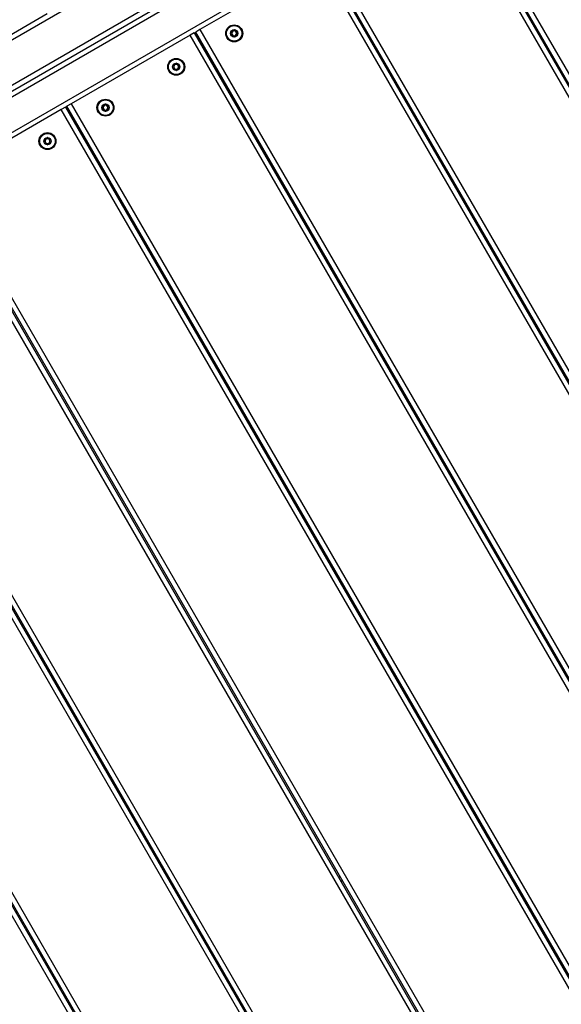
# Model space of a CAD drawing. Units: millimetres. Extents: x 47 to 376, y 45 to 257.
# Drawn here: x 254 to 263, y 154 to 169 of the extents above; entities that cross this region are included whole.
import ezdxf

# ---------------------------------------------------------------- set-up
doc = ezdxf.new("R2010")
doc.units = ezdxf.units.MM
doc.styles.add('SLDTEXTSTYLE0', font='TXT', dxfattribs={"width": 0.75})
doc.dimstyles.new('SLDDIMSTYLE0', dxfattribs={"dimtxt": 3.5, "dimasz": 4, "dimexe": 0, "dimexo": 0.0625, "dimgap": 0.875, "dimtad": 1, "dimlfac": 40, "dimrnd": 1e-09, "dimzin": 12, "dimdsep": 46, "dimtxsty": 'SLDTEXTSTYLE0', "dimsah": 1, "dimcen": 0.09, "dimadec": 0, "dimazin": 3, "dimtfac": 1, "dimtofl": 0, "dimtmove": 0, "dimatfit": 3, "dimfxl": 0, "dimfrac": 2, "dimtolj": 1, "dimtzin": 12, "dimarcsym": 0})

# ---------------------------------------------------------------- blocks, each defined once
blk = doc.blocks.new('_D_9')
at = {"color": 7, "linetype": 'Continuous', "lineweight": 0}
for p, q in [((323.568, 235.938), (51.052, 235.938)), ((52.052, 44.901), (52.052, 235.938)), ((223.876, 44.901), (51.052, 44.901))]:
    blk.add_line(p, q, dxfattribs=at)
at = {"color": 7, "linetype": 'Continuous', "lineweight": 18}
for points in [[(52.052, 235.938), (51.544, 231.938), (52.56, 231.938)], [(52.052, 44.901), (52.56, 48.901), (51.544, 48.901)]]:
    blk.add_solid(points, dxfattribs=at)
at = {"color": 7, "linetype": 'Continuous', "lineweight": 18, "insert": (47.541, 135.247), "char_height": 3.5, "attachment_point": 1, "rotation": 90, "style": 'SLDTEXTSTYLE0'}
blk.add_mtext('7640', dxfattribs=at)
blk = doc.blocks.new('_D_10')
at = {"color": 7, "linetype": 'Continuous', "lineweight": 0}
for p, q in [((71.1, 132.329), (71.1, 252.938)), ((376.083, 169.832), (376.083, 252.938)), ((71.1, 251.938), (376.083, 251.938))]:
    blk.add_line(p, q, dxfattribs=at)
at = {"color": 7, "linetype": 'Continuous', "lineweight": 18}
for points in [[(71.1, 251.938), (75.1, 251.43), (75.1, 252.446)], [(376.083, 251.938), (372.083, 252.446), (372.083, 251.43)]]:
    blk.add_solid(points, dxfattribs=at)
at = {"color": 7, "linetype": 'Continuous', "lineweight": 18, "insert": (217.126, 256.45), "char_height": 3.5, "attachment_point": 1, "style": 'SLDTEXTSTYLE0'}
blk.add_mtext('12200', dxfattribs=at)
blk = doc.blocks.new('_D_11')
at = {"color": 7, "linetype": 'Continuous', "lineweight": 0}
for p, q in [((117.957, 131.454), (117.957, 245.474)), ((338.583, 169.832), (338.583, 245.474)), ((338.583, 244.474), (117.957, 244.474))]:
    blk.add_line(p, q, dxfattribs=at)
at = {"color": 7, "linetype": 'Continuous', "lineweight": 18}
for points in [[(117.957, 244.474), (121.957, 243.966), (121.957, 244.982)], [(338.583, 244.474), (334.583, 244.982), (334.583, 243.966)]]:
    blk.add_solid(points, dxfattribs=at)
at = {"color": 7, "linetype": 'Continuous', "lineweight": 18, "insert": (223.098, 248.986), "char_height": 3.5, "attachment_point": 1, "style": 'SLDTEXTSTYLE0'}
blk.add_mtext('8830', dxfattribs=at)
blk = doc.blocks.new('_D_12')
at = {"color": 7, "linetype": 'Continuous', "lineweight": 0}
for p, q in [((323.568, 198.438), (60.1, 198.438)), ((61.1, 198.438), (61.1, 82.401)), ((223.876, 82.401), (60.1, 82.401))]:
    blk.add_line(p, q, dxfattribs=at)
at = {"color": 7, "linetype": 'Continuous', "lineweight": 18}
for points in [[(61.1, 198.438), (60.592, 194.438), (61.608, 194.438)], [(61.1, 82.401), (61.608, 86.401), (60.592, 86.401)]]:
    blk.add_solid(points, dxfattribs=at)
at = {"color": 7, "linetype": 'Continuous', "lineweight": 18, "insert": (56.588, 135.247), "char_height": 3.5, "attachment_point": 1, "rotation": 90, "style": 'SLDTEXTSTYLE0'}
blk.add_mtext('4640', dxfattribs=at)

msp = doc.modelspace()

# ---------------------------------------------------------------- linework, layer by layer
at = {"color": 7, "linetype": 'Continuous', "lineweight": 25}
for p, q in [((262.36644, 173.3438), (242.57776, 161.9188)), ((262.66644, 172.82419), (242.87776, 161.39919)), ((243.14875, 161.38243), (262.54546, 172.58113)), ((243.27687, 160.90792), (262.89234, 172.23292)), ((245.25269, 162.68375), (260.36651, 171.40972)), ((261.08954, 171.10547), (272.33954, 151.6199)), ((272.36119, 151.6324), (261.11119, 171.11797)), ((261.17614, 171.15547), (272.42614, 151.6699)), ((272.27458, 151.5824), (261.02458, 171.06797)), ((259.05438, 169.93047), (257.23572, 168.88047)), ((270.30438, 150.4449), (259.05438, 169.93047)), ((259.11933, 169.96797), (270.36933, 150.4824)), ((270.39098, 150.4949), (259.14098, 169.98047)), ((259.20593, 170.01797), (270.45593, 150.5324)), ((254.8991, 169.11913), (253.57577, 168.35511)), ((257.14912, 168.83047), (257.08417, 168.79297)), ((257.14912, 168.83047), (257.17077, 168.84297)), ((257.14912, 168.83047), (268.39912, 149.3449)), ((257.23572, 168.88047), (257.17077, 168.84297)), ((268.42077, 149.3574), (257.17077, 168.84297)), ((257.23572, 168.88047), (268.48572, 149.3949)), ((257.08417, 168.79297), (255.26552, 167.74297)), ((268.33417, 149.3074), (257.08417, 168.79297)), ((257.46162, 168.2892), (257.48327, 168.3017)), ((255.11396, 167.65547), (253.29531, 166.60547)), ((255.17891, 167.69297), (255.11396, 167.65547)), ((266.36396, 148.1699), (255.11396, 167.65547)), ((255.17891, 167.69297), (255.20056, 167.70547)), ((255.17891, 167.69297), (266.42891, 148.2074)), ((255.26552, 167.74297), (255.20056, 167.70547)), ((266.45056, 148.2199), (255.20056, 167.70547)), ((255.26552, 167.74297), (266.51552, 148.2574)), ((255.49141, 167.1517), (255.51306, 167.1642)), ((264.48036, 147.0824), (253.23036, 166.56797)), ((253.29531, 166.60547), (264.54531, 147.1199)), ((264.39375, 147.0324), (253.14375, 166.51797)), ((253.20871, 166.55547), (264.45871, 147.0699)), ((262.42355, 145.8949), (251.17355, 165.38047)), ((251.2385, 165.41797), (262.4885, 145.9324)), ((262.51015, 145.9449), (251.26015, 165.43047)), ((251.3251, 165.46797), (262.5751, 145.9824)), ((249.35489, 164.33047), (260.60489, 144.8449)), ((260.45334, 144.7574), (249.20334, 164.24297)), ((249.26829, 164.28047), (260.51829, 144.7949)), ((260.53994, 144.8074), (249.28994, 164.29297)), ((262.21162, 160.06196), (262.23327, 160.07446)), ((260.24141, 158.92446), (260.26306, 158.93696)), ((258.27121, 157.78696), (258.29286, 157.79946)), ((261.38806, 156.98841), (261.36641, 156.97591)), ((256.301, 156.64946), (256.32265, 156.66196)), ((259.41786, 155.85091), (259.39621, 155.83841)), ((257.44765, 154.71341), (257.426, 154.70091))]:
    msp.add_line(p, q, dxfattribs=at)
at = {"color": 8, "linetype": 'Continuous', "lineweight": 25}
for p, q in [((262.27077, 160.00951), (262.24912, 159.99701)), ((260.30056, 158.87201), (260.27891, 158.85951)), ((258.33036, 157.73451), (258.30871, 157.72201)), ((261.32891, 157.04086), (261.35056, 157.05336)), ((256.36015, 156.59701), (256.3385, 156.58451)), ((259.35871, 155.90336), (259.38036, 155.91586)), ((257.3885, 154.76586), (257.41015, 154.77836))]:
    msp.add_line(p, q, dxfattribs=at)
at = {"color": 7, "linetype": 'Continuous', "lineweight": 25}
for centre, radius in [((257.76003, 168.82234), 0.13), ((257.76003, 168.82234), 0.12293), ((257.76003, 168.82234), 0.11793), ((257.76003, 168.82234), 0.05625), ((256.87236, 168.30984), 0.13), ((256.87236, 168.30984), 0.12293), ((256.87236, 168.30984), 0.11793), ((256.87236, 168.30984), 0.05625), ((255.78983, 167.68484), 0.13), ((255.78983, 167.68484), 0.12293), ((255.78983, 167.68484), 0.11793), ((255.78983, 167.68484), 0.05625), ((254.90215, 167.17234), 0.13), ((254.90215, 167.17234), 0.12293), ((254.90215, 167.17234), 0.11793), ((254.90215, 167.17234), 0.05625)]:
    msp.add_circle(centre, radius, dxfattribs=at)
for centre, start, end in [((257.76003, 168.82234), 120, 180), ((257.76003, 168.82234), 60, 120), ((257.76003, 168.82234), 0, 60), ((257.76003, 168.82234), 180, 240), ((257.76003, 168.82234), 240, 300), ((257.76003, 168.82234), 300, 0), ((256.87236, 168.30984), 120, 180), ((256.87236, 168.30984), 180, 240), ((256.87236, 168.30984), 60, 120), ((256.87236, 168.30984), 240, 300), ((256.87236, 168.30984), 0, 60), ((256.87236, 168.30984), 300, 0), ((255.78983, 167.68484), 120, 180), ((255.78983, 167.68484), 180, 240), ((255.78983, 167.68484), 60, 120), ((255.78983, 167.68484), 240, 300), ((255.78983, 167.68484), 0, 60), ((255.78983, 167.68484), 300, 0), ((254.90215, 167.17234), 120, 180), ((254.90215, 167.17234), 180, 240), ((254.90215, 167.17234), 60, 120), ((254.90215, 167.17234), 0, 60), ((254.90215, 167.17234), 300, 0), ((254.90215, 167.17234), 240, 300)]:
    msp.add_arc(centre, 0.0375, start, end, dxfattribs=at)
for points, knots in [([(242.10416, 163.31969), (242.37834, 163.47798), (242.92672, 163.79459), (243.74978, 164.26978), (244.71061, 164.82452), (245.80915, 165.45876), (247.04452, 166.17201), (248.27908, 166.88477), (249.51295, 167.59715), (250.74696, 168.30961), (251.9606, 169.0103), (253.15378, 169.69919), (254.32626, 170.37612), (255.49861, 171.05297), (256.67087, 171.72978), (257.8432, 172.40662), (259.01565, 173.08354), (260.18821, 173.76051), (260.96958, 174.21164), (261.36025, 174.43719)], [0, 0, 0, 0, 0.04273806, 0.08547913, 0.12821877, 0.19240661, 0.25659567, 0.32068392, 0.38477229, 0.44886234, 0.51295142, 0.57383152, 0.63471492, 0.69560226, 0.75648776, 0.81736787, 0.87825324, 0.93913069, 1, 1, 1, 1]), ([(261.39569, 174.37105), (261.00516, 174.14558), (260.22403, 173.6946), (259.05186, 173.01784), (257.8798, 172.34115), (256.70773, 171.66446), (255.53562, 170.98774), (254.36329, 170.31089), (253.19084, 169.63398), (251.99762, 168.94507), (250.78387, 168.24431), (249.54962, 167.53172), (248.31546, 166.81918), (247.08148, 166.10674), (245.84758, 165.39434), (244.75056, 164.76098), (243.7904, 164.20663), (242.96717, 163.73134), (242.41868, 163.41467), (242.14445, 163.25634)], [0, 0, 0, 0, 0.060864661, 0.121737464, 0.182618203, 0.243493686, 0.304393166, 0.36529449, 0.426191867, 0.487085962, 0.551200505, 0.61531603, 0.679437976, 0.743559803, 0.807641756, 0.871722491, 0.914481717, 0.957242367, 1, 1, 1, 1]), ([(242.44445, 162.73673), (242.83462, 162.96199), (243.61504, 163.41257), (244.78652, 164.08892), (245.958, 164.76527), (247.26011, 165.51705), (248.6927, 166.34416), (250.256, 167.24673), (251.7099, 168.08614), (253.05437, 168.86237), (254.28927, 169.57534), (255.52412, 170.28828), (256.7586, 171.00101), (257.9927, 171.71352), (259.08964, 172.34683), (260.04972, 172.90114), (260.87286, 173.37637), (261.42142, 173.69309), (261.69569, 173.85144)], [0, 0, 0, 0, 0.06082852, 0.1216671, 0.1825138, 0.24335338, 0.32457388, 0.40579462, 0.48701274, 0.55114022, 0.61526816, 0.67942256, 0.74357743, 0.80766485, 0.87175129, 0.91450107, 0.95725189, 1, 1, 1, 1]), ([(254.71739, 169.73591), (254.58726, 169.66078), (254.07985, 169.36783), (253.57233, 169.07481), (253.19496, 168.85694)], [0, 0, 0, 0, 0.25644944, 1, 1, 1, 1]), ([(257.71132, 168.85046), (257.71127, 168.85035), (257.71111, 168.85001), (257.71109, 168.84935), (257.71126, 168.8485), (257.71184, 168.84695), (257.71406, 168.84299), (257.71824, 168.83655), (257.72281, 168.82726), (257.7223, 168.81455), (257.71646, 168.80536), (257.71225, 168.79871), (257.71113, 168.79595), (257.71109, 168.79477), (257.71125, 168.79439), (257.71132, 168.79421)], [0, 0, 0, 0, 0.0062323, 0.01777215, 0.03167771, 0.04836448, 0.0984054, 0.25250654, 0.42558, 0.59398432, 0.8469253, 0.94385968, 0.98002422, 0.99064479, 1, 1, 1, 1]), ([(257.76003, 168.87859), (257.75981, 168.87855), (257.75931, 168.87848), (257.75811, 168.87758), (257.75509, 168.87313), (257.75108, 168.86441), (257.74219, 168.85324), (257.72808, 168.85112), (257.71852, 168.85202), (257.71316, 168.85162), (257.71178, 168.85103), (257.71146, 168.85064), (257.71132, 168.85046)], [0, 0, 0, 0, 0.01112197, 0.02421615, 0.07127455, 0.27178855, 0.5, 0.72821145, 0.92872545, 0.97578385, 0.98887803, 1, 1, 1, 1]), ([(257.80875, 168.85046), (257.80859, 168.85066), (257.80824, 168.85108), (257.80713, 168.85151), (257.80428, 168.85191), (257.7965, 168.85157), (257.78565, 168.85112), (257.77438, 168.85703), (257.76863, 168.86565), (257.76502, 168.87265), (257.76259, 168.8768), (257.76126, 168.87814), (257.76057, 168.87854), (257.76016, 168.87858), (257.76003, 168.87859)], [0, 0, 0, 0, 0.0120474, 0.02650918, 0.05616488, 0.1531057, 0.4060635, 0.57447903, 0.747564, 0.90167539, 0.96271719, 0.97995945, 0.99376729, 1, 1, 1, 1]), ([(257.80875, 168.79421), (257.8088, 168.79433), (257.80896, 168.79466), (257.80898, 168.79533), (257.80881, 168.79617), (257.80823, 168.79773), (257.80601, 168.80168), (257.80183, 168.80813), (257.79726, 168.81742), (257.79777, 168.83013), (257.80361, 168.83931), (257.80782, 168.84597), (257.80893, 168.84873), (257.80898, 168.8499), (257.80882, 168.85028), (257.80875, 168.85046)], [0, 0, 0, 0, 0.0062323, 0.01777215, 0.03167771, 0.04836448, 0.0984054, 0.25250654, 0.42558, 0.59398432, 0.8469253, 0.94385968, 0.98002422, 0.99064479, 1, 1, 1, 1]), ([(257.71132, 168.79421), (257.71148, 168.79402), (257.71183, 168.7936), (257.71294, 168.79317), (257.71579, 168.79276), (257.72357, 168.7931), (257.73442, 168.79355), (257.74568, 168.78765), (257.75144, 168.77902), (257.75505, 168.77202), (257.75748, 168.76787), (257.75881, 168.76654), (257.7595, 168.76613), (257.75991, 168.7661), (257.76003, 168.76609)], [0, 0, 0, 0, 0.0120474, 0.02650918, 0.05616488, 0.1531057, 0.4060635, 0.57447903, 0.747564, 0.90167539, 0.96271719, 0.97995945, 0.99376729, 1, 1, 1, 1]), ([(257.76003, 168.76609), (257.76026, 168.76612), (257.76076, 168.7662), (257.76196, 168.7671), (257.76498, 168.77154), (257.76899, 168.78027), (257.77788, 168.79143), (257.79199, 168.79355), (257.80155, 168.79266), (257.80691, 168.79305), (257.80829, 168.79364), (257.8086, 168.79403), (257.80875, 168.79421)], [0, 0, 0, 0, 0.01112197, 0.02421615, 0.07127455, 0.27178855, 0.5, 0.72821145, 0.92872545, 0.97578385, 0.98887803, 1, 1, 1, 1]), ([(256.82364, 168.33796), (256.82359, 168.33785), (256.82343, 168.33751), (256.82341, 168.33685), (256.82359, 168.336), (256.82417, 168.33445), (256.82638, 168.33049), (256.83056, 168.32405), (256.83514, 168.31476), (256.83463, 168.30205), (256.82878, 168.29286), (256.82458, 168.28621), (256.82346, 168.28345), (256.82341, 168.28227), (256.82357, 168.28189), (256.82364, 168.28171)], [0, 0, 0, 0, 0.0062323, 0.01777215, 0.03167771, 0.04836448, 0.0984054, 0.25250654, 0.42558, 0.59398432, 0.8469253, 0.94385968, 0.98002422, 0.99064479, 1, 1, 1, 1]), ([(256.87236, 168.36609), (256.87213, 168.36605), (256.87163, 168.36598), (256.87044, 168.36508), (256.86741, 168.36063), (256.86341, 168.35191), (256.85452, 168.34074), (256.8404, 168.33862), (256.83084, 168.33952), (256.82548, 168.33912), (256.8241, 168.33853), (256.82379, 168.33814), (256.82364, 168.33796)], [0, 0, 0, 0, 0.01112197, 0.02421615, 0.07127455, 0.27178855, 0.5, 0.72821145, 0.92872545, 0.97578385, 0.98887803, 1, 1, 1, 1]), ([(256.82364, 168.28171), (256.8238, 168.28152), (256.82415, 168.2811), (256.82526, 168.28067), (256.82812, 168.28026), (256.83589, 168.2806), (256.84674, 168.28105), (256.85801, 168.27515), (256.86376, 168.26652), (256.86737, 168.25952), (256.8698, 168.25537), (256.87114, 168.25404), (256.87182, 168.25363), (256.87223, 168.2536), (256.87236, 168.25359)], [0, 0, 0, 0, 0.0120474, 0.02650918, 0.05616488, 0.1531057, 0.4060635, 0.57447903, 0.747564, 0.90167539, 0.96271719, 0.97995945, 0.99376729, 1, 1, 1, 1]), ([(256.92107, 168.33796), (256.92091, 168.33816), (256.92056, 168.33858), (256.91946, 168.33901), (256.9166, 168.33941), (256.90882, 168.33907), (256.89798, 168.33862), (256.88671, 168.34453), (256.88096, 168.35315), (256.87735, 168.36015), (256.87491, 168.3643), (256.87358, 168.36564), (256.8729, 168.36604), (256.87249, 168.36608), (256.87236, 168.36609)], [0, 0, 0, 0, 0.0120474, 0.02650918, 0.05616488, 0.1531057, 0.4060635, 0.57447903, 0.747564, 0.90167539, 0.96271719, 0.97995945, 0.99376729, 1, 1, 1, 1]), ([(256.87236, 168.25359), (256.87259, 168.25362), (256.87308, 168.2537), (256.87428, 168.2546), (256.8773, 168.25904), (256.88131, 168.26777), (256.8902, 168.27893), (256.90431, 168.28105), (256.91388, 168.28016), (256.91924, 168.28055), (256.92061, 168.28114), (256.92093, 168.28153), (256.92107, 168.28171)], [0, 0, 0, 0, 0.01112197, 0.02421615, 0.07127455, 0.27178855, 0.5, 0.72821145, 0.92872545, 0.97578385, 0.98887803, 1, 1, 1, 1]), ([(256.92107, 168.28171), (256.92113, 168.28183), (256.92128, 168.28216), (256.9213, 168.28283), (256.92113, 168.28367), (256.92055, 168.28523), (256.91834, 168.28918), (256.91416, 168.29563), (256.90958, 168.30492), (256.91009, 168.31763), (256.91593, 168.32681), (256.92014, 168.33347), (256.92126, 168.33623), (256.92131, 168.3374), (256.92115, 168.33778), (256.92107, 168.33796)], [0, 0, 0, 0, 0.0062323, 0.01777215, 0.03167771, 0.04836448, 0.0984054, 0.25250654, 0.42558, 0.59398432, 0.8469253, 0.94385968, 0.98002422, 0.99064479, 1, 1, 1, 1]), ([(255.74111, 167.71296), (255.74106, 167.71285), (255.7409, 167.71251), (255.74088, 167.71185), (255.74106, 167.711), (255.74163, 167.70945), (255.74385, 167.70549), (255.74803, 167.69905), (255.7526, 167.68976), (255.75209, 167.67705), (255.74625, 167.66786), (255.74204, 167.66121), (255.74093, 167.65845), (255.74088, 167.65727), (255.74104, 167.65689), (255.74111, 167.65671)], [0, 0, 0, 0, 0.0062323, 0.01777215, 0.03167771, 0.04836448, 0.0984054, 0.25250654, 0.42558, 0.59398432, 0.8469253, 0.94385968, 0.98002422, 0.99064479, 1, 1, 1, 1]), ([(255.78983, 167.74109), (255.7896, 167.74105), (255.7891, 167.74098), (255.78791, 167.74008), (255.78488, 167.73563), (255.78087, 167.72691), (255.77198, 167.71574), (255.75787, 167.71362), (255.74831, 167.71452), (255.74295, 167.71412), (255.74157, 167.71353), (255.74126, 167.71314), (255.74111, 167.71296)], [0, 0, 0, 0, 0.01112197, 0.02421615, 0.07127455, 0.27178855, 0.5, 0.72821145, 0.92872545, 0.97578385, 0.98887803, 1, 1, 1, 1]), ([(255.74111, 167.65671), (255.74127, 167.65652), (255.74162, 167.6561), (255.74273, 167.65567), (255.74558, 167.65526), (255.75336, 167.6556), (255.76421, 167.65605), (255.77548, 167.65015), (255.78123, 167.64152), (255.78484, 167.63452), (255.78727, 167.63037), (255.78861, 167.62904), (255.78929, 167.62863), (255.7897, 167.6286), (255.78983, 167.62859)], [0, 0, 0, 0, 0.0120474, 0.02650918, 0.05616488, 0.1531057, 0.4060635, 0.57447903, 0.747564, 0.90167539, 0.96271719, 0.97995945, 0.99376729, 1, 1, 1, 1]), ([(255.83854, 167.71296), (255.83838, 167.71316), (255.83803, 167.71358), (255.83692, 167.71401), (255.83407, 167.71441), (255.82629, 167.71407), (255.81545, 167.71362), (255.80418, 167.71953), (255.79842, 167.72815), (255.79482, 167.73515), (255.79238, 167.7393), (255.79105, 167.74064), (255.79037, 167.74104), (255.78995, 167.74108), (255.78983, 167.74109)], [0, 0, 0, 0, 0.0120474, 0.02650918, 0.05616488, 0.1531057, 0.4060635, 0.57447903, 0.747564, 0.90167539, 0.96271719, 0.97995945, 0.99376729, 1, 1, 1, 1]), ([(255.78983, 167.62859), (255.79005, 167.62862), (255.79055, 167.6287), (255.79175, 167.6296), (255.79477, 167.63404), (255.79878, 167.64277), (255.80767, 167.65393), (255.82178, 167.65605), (255.83134, 167.65516), (255.83671, 167.65555), (255.83808, 167.65614), (255.8384, 167.65653), (255.83854, 167.65671)], [0, 0, 0, 0, 0.01112197, 0.02421615, 0.07127455, 0.27178855, 0.5, 0.72821145, 0.92872545, 0.97578385, 0.98887803, 1, 1, 1, 1]), ([(255.83854, 167.65671), (255.8386, 167.65683), (255.83875, 167.65716), (255.83877, 167.65783), (255.8386, 167.65867), (255.83802, 167.66023), (255.83581, 167.66418), (255.83163, 167.67063), (255.82705, 167.67992), (255.82756, 167.69263), (255.8334, 167.70181), (255.83761, 167.70847), (255.83873, 167.71123), (255.83878, 167.7124), (255.83862, 167.71278), (255.83854, 167.71296)], [0, 0, 0, 0, 0.0062323, 0.01777215, 0.03167771, 0.04836448, 0.0984054, 0.25250654, 0.42558, 0.59398432, 0.8469253, 0.94385968, 0.98002422, 0.99064479, 1, 1, 1, 1]), ([(254.85344, 167.20046), (254.85338, 167.20035), (254.85323, 167.20001), (254.85321, 167.19935), (254.85338, 167.1985), (254.85396, 167.19695), (254.85617, 167.19299), (254.86035, 167.18655), (254.86493, 167.17726), (254.86442, 167.16455), (254.85857, 167.15536), (254.85437, 167.14871), (254.85325, 167.14595), (254.8532, 167.14477), (254.85336, 167.14439), (254.85344, 167.14421)], [0, 0, 0, 0, 0.0062323, 0.01777215, 0.03167771, 0.04836448, 0.0984054, 0.25250654, 0.42558, 0.59398432, 0.8469253, 0.94385968, 0.98002422, 0.99064479, 1, 1, 1, 1]), ([(254.90215, 167.22859), (254.90192, 167.22855), (254.90143, 167.22848), (254.90023, 167.22758), (254.89721, 167.22313), (254.8932, 167.21441), (254.88431, 167.20324), (254.87019, 167.20112), (254.86063, 167.20202), (254.85527, 167.20162), (254.85389, 167.20103), (254.85358, 167.20064), (254.85344, 167.20046)], [0, 0, 0, 0, 0.01112197, 0.02421615, 0.07127455, 0.27178855, 0.5, 0.72821145, 0.92872545, 0.97578385, 0.98887803, 1, 1, 1, 1]), ([(254.95086, 167.20046), (254.95071, 167.20066), (254.95035, 167.20108), (254.94925, 167.20151), (254.94639, 167.20191), (254.93862, 167.20157), (254.92777, 167.20112), (254.9165, 167.20703), (254.91075, 167.21565), (254.90714, 167.22265), (254.9047, 167.2268), (254.90337, 167.22814), (254.90269, 167.22854), (254.90228, 167.22858), (254.90215, 167.22859)], [0, 0, 0, 0, 0.0120474, 0.02650918, 0.05616488, 0.1531057, 0.4060635, 0.57447903, 0.747564, 0.90167539, 0.96271719, 0.97995945, 0.99376729, 1, 1, 1, 1]), ([(254.95086, 167.14421), (254.95092, 167.14433), (254.95107, 167.14466), (254.95109, 167.14533), (254.95092, 167.14617), (254.95034, 167.14773), (254.94813, 167.15168), (254.94395, 167.15813), (254.93937, 167.16742), (254.93988, 167.18013), (254.94573, 167.18931), (254.94993, 167.19597), (254.95105, 167.19873), (254.9511, 167.1999), (254.95094, 167.20028), (254.95086, 167.20046)], [0, 0, 0, 0, 0.0062323, 0.01777215, 0.03167771, 0.04836448, 0.0984054, 0.25250654, 0.42558, 0.59398432, 0.8469253, 0.94385968, 0.98002422, 0.99064479, 1, 1, 1, 1]), ([(254.85344, 167.14421), (254.8536, 167.14402), (254.85395, 167.1436), (254.85505, 167.14317), (254.85791, 167.14276), (254.86568, 167.1431), (254.87653, 167.14355), (254.8878, 167.13765), (254.89355, 167.12902), (254.89716, 167.12202), (254.8996, 167.11787), (254.90093, 167.11654), (254.90161, 167.11613), (254.90202, 167.1161), (254.90215, 167.11609)], [0, 0, 0, 0, 0.0120474, 0.02650918, 0.05616488, 0.1531057, 0.4060635, 0.57447903, 0.747564, 0.90167539, 0.96271719, 0.97995945, 0.99376729, 1, 1, 1, 1]), ([(254.90215, 167.11609), (254.90238, 167.11612), (254.90287, 167.1162), (254.90407, 167.1171), (254.9071, 167.12154), (254.9111, 167.13027), (254.91999, 167.14143), (254.93411, 167.14355), (254.94367, 167.14266), (254.94903, 167.14305), (254.95041, 167.14364), (254.95072, 167.14403), (254.95086, 167.14421)], [0, 0, 0, 0, 0.01112197, 0.02421615, 0.07127455, 0.27178855, 0.5, 0.72821145, 0.92872545, 0.97578385, 0.98887803, 1, 1, 1, 1])]:
    msp.add_open_spline(points, degree=3, knots=knots, dxfattribs=at)

# ---------------------------------------------------------------- dimensions: what is measured, and where the dimension line sits
at = {"color": 7, "linetype": 'Continuous', "lineweight": 18}
for base, p1, p2, picture, middle in [((376.08309, 251.9379), (71.09967, 131.32892), (376.08309, 168.83213), '_D_10', (223.59138, 251.9379)), ((117.95729, 244.4738), (338.58309, 168.83213), (117.95729, 130.45392), '_D_11', (228.27019, 244.4738))]:
    dim = msp.add_linear_dim(base=base, p1=p1, p2=p2, dimstyle='SLDDIMSTYLE0', dxfattribs=at)
    dim.commit()
    dim.dimension.update_dxf_attribs({"geometry": picture, "text_midpoint": middle, "dimtype": 160})
for base, p1, p2, picture, middle in [((52.05236, 235.9379), (224.87584, 44.90103), (324.56843, 235.9379), '_D_9', (52.05236, 140.41946)), ((61.09967, 82.40103), (324.56843, 198.4379), (224.87584, 82.40103), '_D_12', (61.09967, 140.41946))]:
    dim = msp.add_linear_dim(base=base, p1=p1, p2=p2, angle=90, dimstyle='SLDDIMSTYLE0', dxfattribs=at)
    dim.commit()
    dim.dimension.update_dxf_attribs({"geometry": picture, "text_midpoint": middle, "dimtype": 160})

doc.saveas('drawing.dxf')
